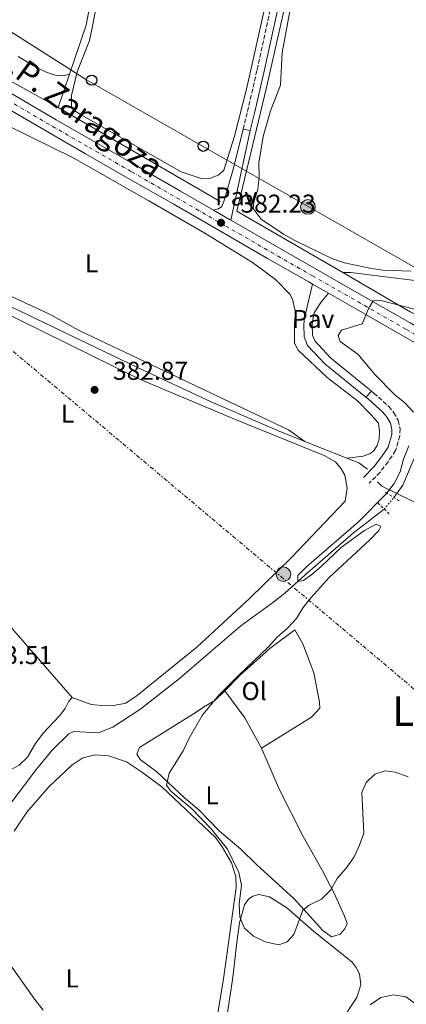
# Model space of a CAD drawing. Units: metres. Extents: x 628684 to 632182, y 4687978 to 4690353.
# Drawn here: x 630976 to 631126, y 4688607 to 4688989 of the extents above; entities that cross this region are included whole.
import ezdxf
from ezdxf.enums import TextEntityAlignment as Align

# ---------------------------------------------------------------- set-up
doc = ezdxf.new("R2010")
doc.units = ezdxf.units.M
doc.header["$MEASUREMENT"] = 0
for name, pattern in [('DGN Style 2', [1.7399219301090239, 1.043953158065414, -0.6959687720436097]), ('DGN Style 3', [2.435890702152634, 1.739921930109024, -0.6959687720436097]), ('DGN Style 4', [2.7856150101045474, 1.391937544087219, -0.6959687720436097, 0.001739921930109024, -0.6959687720436097]), ('DGN Style 5', [1.217945351076317, 0.5219765790327072, -0.6959687720436097]), ('DGN Style 7', [3.4798438602180486, 1.565929737098122, -0.6959687720436097, 0.5219765790327072, -0.6959687720436097])]:
    doc.linetypes.add(name, pattern=pattern)
for name, color, linetype, lineweight in [('Acequia de obra', 4, 'Continuous', 0), ('Acequia sin especificar', 4, 'Continuous', 0), ('Acequia sin especificar no vista', 4, 'DGN Style 5', 0), ('Camino', 7, 'DGN Style 3', 0), ('Carretera', 9, 'Continuous', 0), ('Cauce permanente', 151, 'Continuous', 13), ('Cota de punto acotado terreno', 7, 'Continuous', 0), ('Curva de nivel intermedia', 30, 'Continuous', 0), ('Eje de carretera', 7, 'DGN Style 4', 0), ('Etiqueta de uso rústico', 92, 'Continuous', 0), ('Línea blanca (vial)', 7, 'Continuous', 13), ('Línea de cambio de uso (parcela vista)', 92, 'Continuous', 0), ('Línea de pista pavimentada', 7, 'Continuous', 0), ('Línea eléctrica', 6, 'DGN Style 7', 0), ('Línea telefónica', 7, 'Continuous', 0), ('Margen derecho', 7, 'Continuous', 0), ('Pavimento', 7, 'Continuous', 0), ('Pontón-alcantarilla (pasos de agua)', 1, 'DGN Style 2', 0), ('Poste telefónico', 7, 'Continuous', 0), ('Poste tendido eléctrico', 7, 'Continuous', 0), ('Punto acotado terreno (símbolo)', 7, 'Continuous', 0), ('Tela metálica o alambrada', 7, 'DGN Style 2', 0), ('Texto de Carretera Red Comarcal', 1, 'Continuous', 0), ('Texto de Área (paraje) menor', 7, 'Continuous', 0), ('Torre eléctrica', 7, 'Continuous', 0)]:
    doc.layers.add(name, color=color, linetype=linetype, lineweight=lineweight)
doc.styles.add('Style-Arial', font='arial.ttf')

# ---------------------------------------------------------------- blocks, each defined once
blk = doc.blocks.new('5PATER')
at = {"layer": 'Cauce permanente', "linetype": 'Continuous', "lineweight": 0}
h = blk.add_hatch(color=51, dxfattribs=at)
edge = h.paths.add_edge_path()
edge.add_ellipse((0, 0), major_axis=(-0.1095731443231308, -0.1110710700762829), ratio=0.9994222409660317, start_angle=0, end_angle=360)
blk = doc.blocks.new('5PELE')
at = {"layer": 'Torre eléctrica', "linetype": 'Continuous', "lineweight": 0}
h = blk.add_hatch(color=9, dxfattribs=at)
edge = h.paths.add_edge_path()
edge.add_arc((-2.000000476837158e-05, 0), 0.2850000000000001, 0, 360)
at = {"layer": 'Torre eléctrica', "color": 252, "linetype": 'Continuous', "lineweight": 0}
blk.add_circle((-2.000000476837158e-05, 0), 0.2850000000000001, dxfattribs=at)
blk = doc.blocks.new('5PTT')
at = {"layer": 'Tela metálica o alambrada', "color": 7, "linetype": 'Continuous', "lineweight": 30}
blk.add_circle((2.382683753967285e-05, 4.306399822235108e-05), 0.1995000005932858, dxfattribs=at)

msp = doc.modelspace()

# ---------------------------------------------------------------- linework, layer by layer
at = {"layer": 'Acequia de obra', "color": 4, "linetype": 'Continuous', "lineweight": 0, "extrusion": (0.02475004999281268, -0.006050879730492782, 0.9996753582437853), "elevation": -12373.31250038661, "flags": 128}
msp.add_lwpolyline([(4704684.151612564, 500504.2811590917), (4704671.098168572, 500504.2811590917), (4704660.657751462, 500466.2105524436)], dxfattribs=at)
at = {"layer": 'Acequia de obra', "color": 4, "linetype": 'Continuous', "lineweight": 0, "extrusion": (0.003045862877455001, 0.00893864713787222, 0.9999554106592335), "elevation": 44216.88082261548, "flags": 128}
msp.add_lwpolyline([(630986.4090420243, 4688747.428729332), (630990.8494174054, 4688760.459249909)], dxfattribs=at)
at = {"layer": 'Acequia de obra', "color": 4, "linetype": 'Continuous', "lineweight": 0, "flags": 128}
for points, elevation in [([(630990.5, 4688955.350000001), (631053.4100000003, 4688918.880000001)], 382.070000000007), ([(631101.0899999999, 4688891.279999999), (631104.2199999997, 4688891.25), (631144.5099999999, 4688886.25)], 381.75)]:
    msp.add_lwpolyline(points, dxfattribs=dict(at, elevation=elevation))
at = {"layer": 'Acequia de obra', "color": 4, "linetype": 'Continuous', "lineweight": 0, "extrusion": (0.03579365589212809, -0.01423884298202353, 0.9992577593135863), "elevation": -43791.71079525443, "flags": 128}
msp.add_lwpolyline([(4590026.108099935, 1145905.080621299), (4590026.108099936, 1145887.428287175)], dxfattribs=at)
at = {"layer": 'Acequia de obra', "color": 4, "linetype": 'Continuous', "lineweight": 0, "extrusion": (0.09458764965002753, 0.1342281169270015, 0.9864258660233494), "elevation": 689443.1473723919, "flags": 128}
msp.add_lwpolyline([(2184999.275032873, -4139294.831239627), (2184994.513113259, -4139295.988314211), (2184990.329275309, -4139295.988314211)], dxfattribs=at)
at = {"layer": 'Acequia de obra', "color": 4, "linetype": 'Continuous', "lineweight": 0, "extrusion": (0.4192741585793038, 0.2283080635314496, 0.878683451576355), "elevation": 1335437.908793684, "flags": 128}
msp.add_lwpolyline([(3816065.740645403, -2457130.898809433), (3816063.518391937, -2457131.569100067), (3816058.185877527, -2457135.884096018)], dxfattribs=at)
at = {"layer": 'Acequia de obra', "color": 4, "linetype": 'Continuous', "lineweight": 0}
for points in [[(630994.9400000004, 4688968.380000001, 381.9400000000023), (631001.3799999999, 4688987.300000001, 381.75), (631011.4299999997, 4689040.380000001, 381.75), (631018.7300000006, 4689081.810000001, 381.4400000000023)], [(631085.3700000001, 4689029.480000001, 380.4600000000065), (631079.1399999997, 4688997.609999999, 381.1000000000058), (631071.4100000003, 4688963.09, 381.4199999999983), (631059.8700000001, 4688915.08, 381.75), (631101.0899999999, 4688891.279999999, 381.75)], [(630895.29, 4688850.199999999, 384.5299999999988), (630924.7599999999, 4688900.16, 384.1999999999971), (630969.0899999999, 4688879.51, 383.5599999999977), (631021.6699999999, 4688854.17, 383.5599999999977), (631049.9100000003, 4688840.99, 383.5599999999977), (631076.3499999996, 4688829.59, 383.5599999999977), (631086.29, 4688825.630000001, 383.1399999999995)], [(631101.0899999999, 4688891.279999999, 381.75), (631127.2300000006, 4688875.930000001, 379.4900000000052), (631134.1100000005, 4688872.680000001, 379.1699999999983), (631152.3499999996, 4688868.140000001, 376.9100000000035), (631160.3600000005, 4688866.140000001, 376.5899999999965)], [(631122.0300000003, 4688805.4, 378.6000000000058), (631144.7699999996, 4688794.289999999, 375.8300000000018), (631147.7000000002, 4688800.850000001, 375.5099999999948), (631161.8200000003, 4688833.74, 375.179999999993), (631173.0800000001, 4688826.91, 374.9100000000035)]]:
    msp.add_polyline3d(points, dxfattribs=at)
at = {"layer": 'Acequia sin especificar', "color": 4, "linetype": 'Continuous', "lineweight": 0, "extrusion": (0.01826361230654634, 0.02521348247842198, 0.9995152428886848), "elevation": 130126.0973426286, "flags": 128}
msp.add_lwpolyline([(2239462.329391455, -4165461.662028103), (2239462.329391455, -4165463.589228144)], dxfattribs=at)
at = {"layer": 'Acequia sin especificar', "color": 4, "linetype": 'Continuous', "lineweight": 0}
for points in [[(631122.0300000003, 4688805.4, 378.6000000000058), (631124.4199999999, 4688808.67, 378.4700000000012), (631132.9900000002, 4688829.15, 377.820000000007), (631140.5700000003, 4688845.41, 376.5299999999988), (631141.9100000003, 4688846.66, 376.2100000000065), (631145.2100000001, 4688846.359999999, 376.2100000000065), (631173.1799999997, 4688832.16, 373.6399999999995), (631195.1399999997, 4688820.51, 372.0200000000041), (631206.7999999998, 4688813.930000001, 372.3500000000058)], [(630960.7400000002, 4688671.859999999, 382.9100000000035), (630969.4400000004, 4688681.369999999, 382.9100000000035), (630982.1399999997, 4688698.26, 382.5899999999965), (630988.2100000001, 4688705.699999999, 382.2700000000041), (630994.7100000001, 4688711.949999999, 382.2700000000041), (630996.7000000002, 4688712.880000001, 381.9400000000023), (631006.0499999998, 4688712.350000001, 381.6199999999953), (631011.8200000003, 4688714.539999999, 381.6199999999953), (631022.5899999999, 4688721.689999999, 381.6199999999953), (631037.7000000002, 4688733.51, 381.3000000000029), (631048.7699999996, 4688743.09, 380.6600000000035), (631061.4100000003, 4688754.029999999, 380.6600000000035), (631074.2699999996, 4688763.24, 380.6600000000035), (631078.5099999999, 4688766.619999999, 380.6600000000035), (631086.3600000005, 4688773.640000001, 380.0099999999948), (631105.2300000006, 4688790.130000001, 379.6900000000023), (631117.1600000003, 4688799.32, 378.7200000000012)]]:
    msp.add_polyline3d(points, dxfattribs=at)
at = {"layer": 'Acequia sin especificar no vista', "color": 4, "linetype": 'DGN Style 5', "lineweight": 0, "extrusion": (0.006519503317865946, 0.007879185827607283, 0.999947705886254), "elevation": 41437.19176439404, "flags": 128}
msp.add_lwpolyline([(631101.2774040498, 4688618.369317919), (631105.0177157442, 4688622.88945823)], dxfattribs=at)
at = {"layer": 'Camino', "color": 7, "linetype": 'DGN Style 3', "lineweight": 0}
for points in [[(631062.3399999986, 4688946.890000002, 382.1600000000035), (631064.0599999975, 4688953.760000003, 382.0599999999977), (631067.7800000012, 4688970.06, 382.0599999999977), (631075.62, 4689006.180000001, 381.7400000000054), (631076.78, 4689012.370000001, 381.7400000000054), (631079.2299999997, 4689025.680000001, 381.0899999999966), (631084.6299999978, 4689053.870000003, 381.0899999999966), (631086.4800000007, 4689062.399999999, 380.8500000000058)], [(631112.1600000008, 4688845.170000004, 381.0299999999988), (631113.0700000004, 4688844.430000001, 381.0200000000042), (631118.8799999974, 4688839.219999999, 381.0200000000042), (631120.8700000013, 4688836.780000002, 381.0200000000042), (631122.5399999986, 4688833.82, 381.0200000000042), (631123.2899999997, 4688830.550000001, 381.1799999999931), (631123.2299999993, 4688827.760000004, 381.1799999999931), (631121.5700000008, 4688822.080000004, 381.1799999999931), (631118.6499999972, 4688817.720000001, 381.1799999999931), (631115.5499999992, 4688813.660000001, 381.8200000000071), (631111.3500000016, 4688809.390000002, 382.1399999999995)]]:
    msp.add_polyline3d(points, dxfattribs=at)
at = {"layer": 'Carretera', "color": 9, "linetype": 'Continuous', "lineweight": 0}
for points in [[(630974.969999998, 4688959.289999999, 383.0299999999988), (630989.7699999994, 4688950.640000002, 383.0299999999988), (631004.0700000002, 4688942.409999999, 382.8699999999953), (631020.5300000021, 4688932.920000001, 382.8699999999953), (631038.0200000004, 4688922.870000003, 382.7100000000065), (631050.8900000004, 4688915.420000002, 382.3800000000047), (631057.0599999995, 4688911.850000002, 382.2299999999959), (631057.6200000006, 4688911.53, 382.2100000000065), (631074.730000001, 4688901.7, 381.7400000000052), (631090.6900000023, 4688892.559999998, 381.1000000000058), (631108.3500000024, 4688882.510000001, 380.1300000000047), (631127.2100000007, 4688871.649999998, 379.1699999999983), (631143.8000000002, 4688862.159999999, 377.7200000000012), (631161.6599999993, 4688851.870000001, 376.75), (631167.9299999991, 4688848.300000002, 376.3600000000006), (631184.789999999, 4688838.719999999, 375.3000000000029), (631207.1000000006, 4688825.879999998, 374.0099999999948), (631231.7199999989, 4688811.699999998, 373.0500000000029), (631256.1600000005, 4688797.609999999, 372.0800000000018), (631275.0000000009, 4688786.760000003, 372.0800000000018), (631303.6299999991, 4688770.31, 371.7599999999948), (631352.8500000022, 4688741.890000002, 372.3999999999942), (631422.4200000024, 4688701.969999999, 374.3399999999965)], [(631140.9400000013, 4688857.170000004, 377.7200000000012), (631124.3500000018, 4688866.670000004, 379.1699999999983), (631105.5000000005, 4688877.52, 380.1300000000047), (631095.4699999989, 4688883.230000001, 380.679999999993), (631089.3199999998, 4688886.730000001, 381.0200000000041), (631087.8400000002, 4688887.570000002, 381.1000000000058), (631071.8700000021, 4688896.710000001, 381.7400000000052), (631054.1900000018, 4688906.870000003, 382.2299999999959), (631035.149999998, 4688917.890000002, 382.7100000000065), (631017.6599999999, 4688927.940000001, 382.8699999999953), (631001.2000000001, 4688937.430000001, 382.8699999999953), (630986.8799999993, 4688945.670000004, 383.0299999999988), (630972.079999998, 4688954.330000003, 383.0299999999988)]]:
    msp.add_polyline3d(points, dxfattribs=at)
at = {"layer": 'Curva de nivel intermedia', "color": 30, "linetype": 'Continuous', "lineweight": 0, "flags": 128}
for points, elevation in [([(631128.9, 4688877.050000001), (631115.8300000009, 4688880.41), (631112.8500000014, 4688880.259999999), (631111.0300000019, 4688877.119999998), (631108.6300000013, 4688871.26), (631100.54, 4688868.84), (631099.2600000014, 4688866.720000001), (631100.0300000004, 4688864.4), (631106.87, 4688859.529999999), (631113.5599999999, 4688851.519999999), (631121.0700000002, 4688843.890000001), (631125.2000000008, 4688840.67), (631128.510000001, 4688836.939999999)], 380.0000000000001), ([(631126.7400000008, 4688823.850000001), (631124.6799999999, 4688818.67), (631123.3700000001, 4688813.849999999), (631120.9800000007, 4688809.229999999), (631117.8700000016, 4688805.3), (631107.1100000015, 4688794.350000001), (631087.0599999997, 4688777.039999999), (631083.6199999996, 4688773.56), (631083.6300000009, 4688771.24), (631085.79, 4688771.630000001), (631089.0199999999, 4688773.970000002), (631092.8399999999, 4688777.199999999), (631100.5199999999, 4688784.56), (631109.4500000017, 4688791.01), (631114.0300000015, 4688793.529999999), (631115.870000001, 4688792.619999999), (631115.0199999996, 4688790.99), (631111.5100000004, 4688787.429999999), (631095.7800000013, 4688772.720000001), (631088.7500000016, 4688764.999999999), (631085.6900000017, 4688761.039999999), (631083.0900000001, 4688756.77), (631079.65, 4688753.099999999), (631075.62, 4688749.529999999), (631072.150000001, 4688745.800000001), (631060.5100000001, 4688734.67), (631053.1000000006, 4688727.17), (631049.6699999995, 4688723.199999999), (631046.4500000009, 4688719.130000001), (631041.4200000018, 4688710.34), (631039.0700000003, 4688705.460000001), (631033.6700000003, 4688696.730000001), (631032.6200000017, 4688692.069999999), (631034.3600000008, 4688689.699999998), (631042.1700000005, 4688683.06), (631050.0100000015, 4688675.149999999), (631056.2800000012, 4688667.25), (631060.7100000014, 4688658.140000001), (631061.7700000008, 4688653.249999999), (631060.8400000011, 4688645.770000001), (631061.030000001, 4688640.770000001), (631062.950000001, 4688636.489999999), (631066.3799999999, 4688633.32), (631070.9800000021, 4688631.13), (631076.180000001, 4688630.03), (631079.5200000004, 4688631.239999999), (631081.9900000002, 4688634.06)], 380.0000000000001), ([(631081.9900000002, 4688634.06), (631085.5500000009, 4688643.539999999), (631088.0300000019, 4688645.449999998), (631092.8200000019, 4688647.8), (631096.3500000013, 4688651.350000001), (631098.8200000012, 4688655.830000001), (631102.3200000015, 4688659.779999998), (631105.4200000018, 4688664.26), (631107.5600000008, 4688668.699999998), (631109.17, 4688673.439999999), (631108.4600000015, 4688689.189999999), (631110.110000001, 4688693.140000001), (631113.4900000007, 4688696.350000001), (631117.4800000006, 4688697.619999999), (631121.3800000009, 4688697.05), (631126.4200000011, 4688695.3)], 380.0000000000001), ([(630966.5800000011, 4688629.67), (630981.5500000002, 4688608.720000001), (630984.78, 4688604.649999999)], 385), ([(631111.7200000006, 4688606.730000001), (631115.8399999999, 4688609.539999999), (631120.7200000016, 4688610.62), (631125.5300000015, 4688609.789999999), (631129.1700000004, 4688607.220000001), (631137.8400000007, 4688594.789999999)], 385)]:
    msp.add_lwpolyline(points, dxfattribs=dict(at, elevation=elevation))
at = {"layer": 'Eje de carretera', "color": 7, "linetype": 'DGN Style 4', "lineweight": 0}
msp.add_polyline3d([(630973.4899999979, 4688956.750000001, 383.0299999999989), (630988.2899999992, 4688948.09, 383.0299999999989), (631002.600000001, 4688939.859999999, 382.8699999999956), (631019.0599999987, 4688930.370000001, 382.8699999999956), (631036.5500000013, 4688920.309999999, 382.7100000000063), (631055.5899999982, 4688909.300000003, 382.2200000000012), (631073.260000002, 4688899.140000002, 381.7400000000054), (631089.23, 4688890.000000002, 381.1000000000058), (631106.8900000001, 4688879.95, 380.1300000000047), (631125.7399999973, 4688869.090000002, 379.1699999999983), (631142.3299999967, 4688859.600000003, 377.7200000000011), (631160.1999999993, 4688849.310000001, 376.7500000000001), (631183.3299999967, 4688836.160000001, 375.3000000000029), (631205.6299999993, 4688823.320000002, 374.0099999999947), (631230.2499999999, 4688809.149999999, 373.050000000003), (631254.6900000015, 4688795.060000001, 372.0800000000018), (631273.5300000019, 4688784.210000001, 372.0800000000018), (631302.1999999981, 4688767.809999999, 371.7599999999949), (631351.4200000013, 4688739.390000001, 372.3999999999941), (631420.9699999989, 4688699.480000001, 374.3399999999965)], dxfattribs=at)
at = {"layer": 'Línea blanca (vial)', "color": 7, "linetype": 'Continuous', "lineweight": 13, "extrusion": (0.4490907813154827, 0.7561614008384595, 0.4759594583779883), "elevation": 3829157.987017882, "flags": 128}
msp.add_lwpolyline([(1851771.532117844, -2071869.805560467), (1851764.404200194, -2071869.976118273), (1851763.7593104, -2071869.998859314)], dxfattribs=at)
at = {"layer": 'Línea blanca (vial)', "color": 7, "linetype": 'Continuous', "lineweight": 13, "extrusion": (0.04171132808143491, -0.02373815419636759, 0.9988476686387331), "elevation": -84601.36159212748, "flags": 128}
msp.add_lwpolyline([(4387312.25878235, 1768690.587785009), (4387312.25878235, 1768683.503429004)], dxfattribs=at)
at = {"layer": 'Línea blanca (vial)', "color": 7, "linetype": 'Continuous', "lineweight": 13}
for points in [[(630951.8400000001, 4688972.910000001, 382.8699999999956), (630962.5500000011, 4688966.530000002, 383.1900000000024), (630974.9699999975, 4688959.29, 383.0299999999989), (630989.7699999989, 4688950.640000002, 383.0299999999989), (631004.0699999996, 4688942.41, 382.8699999999956), (631020.5300000017, 4688932.920000002, 382.8699999999956), (631038.0199999998, 4688922.870000003, 382.7100000000063), (631050.8899999999, 4688915.420000004, 382.3800000000048)], [(630962.5399999977, 4688959.88, 383.1499999999944), (630972.0799999975, 4688954.330000003, 383.0299999999989), (630986.8799999988, 4688945.670000004, 383.0299999999989), (631001.1999999996, 4688937.430000001, 382.8699999999956), (631017.6599999995, 4688927.940000001, 382.8699999999956), (631035.1499999977, 4688917.890000002, 382.7100000000063), (631054.1900000013, 4688906.870000003, 382.229999999996), (631071.8700000015, 4688896.710000002, 381.7400000000054), (631087.8399999997, 4688887.570000002, 381.1000000000058), (631089.3199999994, 4688886.730000001, 381.0200000000042)], [(631057.6200000001, 4688911.530000002, 382.2100000000065), (631074.7300000003, 4688901.7, 381.7400000000054), (631090.6900000018, 4688892.559999999, 381.1000000000058), (631108.3500000021, 4688882.510000002, 380.1300000000047), (631127.2100000002, 4688871.649999999, 379.1699999999983), (631143.7999999997, 4688862.16, 377.7200000000011), (631161.6599999988, 4688851.870000003, 376.7500000000001)], [(631095.4699999985, 4688883.230000001, 380.679999999993), (631105.4999999999, 4688877.520000001, 380.1300000000047), (631124.3500000014, 4688866.670000004, 379.1699999999983), (631140.9400000009, 4688857.170000004, 377.7200000000011), (631158.8099999989, 4688846.880000001, 376.7500000000001), (631181.9400000009, 4688833.730000001, 375.3000000000029), (631204.23, 4688820.899999999, 374.0099999999947), (631228.8599999995, 4688806.730000001, 373.050000000003), (631253.2899999978, 4688792.640000002, 372.0800000000018), (631258.5599999984, 4688789.600000001, 372.0800000000018)]]:
    msp.add_polyline3d(points, dxfattribs=at)
at = {"layer": 'Línea de cambio de uso (parcela vista)', "color": 92, "linetype": 'Continuous', "lineweight": 0, "extrusion": (0.591314866903737, 0.3038731816212993, 0.746999208614015), "elevation": 1798214.905666888, "flags": 128}
msp.add_lwpolyline([(3881829.074616275, -2019911.692210678), (3881842.464635526, -2019911.195839398), (3881855.463065254, -2019908.292819483)], dxfattribs=at)
at = {"layer": 'Línea de cambio de uso (parcela vista)', "color": 92, "linetype": 'Continuous', "lineweight": 0}
for points in [[(631127.5800000001, 4688891.800000001, 381.3800000000047), (631116.6600000003, 4688892.220000001, 381.3800000000047), (631111.5700000003, 4688892.890000001, 381.0599999999977), (631101.7300000006, 4688895, 381.0599999999977), (631096.8499999996, 4688896.75, 381.0599999999977), (631082.4900000002, 4688903.74, 381.0599999999977), (631078.0899999999, 4688906.199999999, 381.0599999999977), (631069.4100000003, 4688911.930000001, 381.0599999999977), (631066.3099999997, 4688916.119999999, 381.0599999999977), (631066.5599999997, 4688918.609999999, 381.0599999999977), (631068.04, 4688923.480000001, 381.0599999999977), (631068.5499999998, 4688928.680000001, 381.0599999999977), (631068.4699999997, 4688933.859999999, 381.3800000000047), (631070.1900000004, 4688944.09, 381.3800000000047), (631072.9299999997, 4688954.100000001, 381.3800000000047), (631076.9299999997, 4688964.07, 381.0599999999977), (631077.5499999998, 4688976.779999999, 381.0599999999977), (631082.7300000006, 4689004.699999999, 381.0599999999977)], [(631046.4500000002, 4688927.699999999, 381.6499999999942), (631038.2699999996, 4688930.41, 381.6499999999942), (630999.4400000004, 4688952.539999999, 381.3300000000018), (630996.4000000004, 4688954.52, 381.3300000000018), (630995.7400000002, 4688956.08, 381.3300000000018), (630995.6699999999, 4688960.029999999, 381.3300000000018), (630997.9299999997, 4688969.230000001, 381.3300000000018), (631002.7800000003, 4688981.369999999, 381.3300000000018), (631003.9299999997, 4688986.99, 381.3300000000018), (631006.8600000005, 4689002.680000001, 381.6499999999942)], [(631070.9000000004, 4688994.859999999, 381.3300000000018), (631063.6399999997, 4688962.5, 381.6499999999942), (631059.0499999998, 4688944.26, 381.3300000000018), (631054.8099999997, 4688930.99, 381.6499999999942), (631052.9800000006, 4688929.199999999, 381.6499999999942), (631049.4199999999, 4688927.77, 381.6499999999942), (631046.4500000002, 4688927.699999999, 381.6499999999942)], [(630994.9400000004, 4688968.380000001, 381.9400000000023), (630992.5099999999, 4688967.720000001, 381.9400000000023), (630989.3700000001, 4688967.970000001, 381.9400000000023), (630985.9100000003, 4688969.08, 381.9400000000023), (630981.2400000002, 4688971.49, 381.9400000000023), (630975.0599999997, 4688975.180000001, 381.6100000000006)], [(631102.6799999997, 4688819.109999999, 382.4600000000065), (631109, 4688819.850000001, 382.4600000000065), (631111.4800000006, 4688820.84, 382.4600000000065), (631112.9800000006, 4688821.82, 382.4600000000065), (631114.4299999997, 4688824.039999999, 382.4600000000065), (631115.2199999997, 4688826.59, 382.4600000000065), (631115.2599999999, 4688829.449999999, 382.4600000000065), (631114.8600000005, 4688832.689999999, 382.4600000000065), (631112.0899999999, 4688835.970000001, 382.4600000000065), (631106.7000000002, 4688841.34, 382.4600000000065), (631094.9699999997, 4688850.41, 382.4600000000065), (631083.7199999997, 4688861.09, 382.4600000000065), (631082.3499999996, 4688863.779999999, 382.4600000000065), (631082.3099999997, 4688871.460000001, 382.4600000000065), (631082.7100000001, 4688875.779999999, 382.4600000000065), (631081.54, 4688880.91, 382.4600000000065), (631080.5099999999, 4688882.9, 382.4600000000065), (631074.9600000001, 4688888.550000001, 382.4600000000065), (631066, 4688895.140000001, 382.4600000000065), (631047.5, 4688906.529999999, 382.4600000000065), (631025.75, 4688919.16, 382.4600000000065), (630996.6299999999, 4688935.67, 382.7799999999988), (630970.3399999999, 4688948.65, 382.4600000000065)], [(630948.4100000003, 4688893.109999999, 382.4600000000065), (630987.1699999999, 4688875.09, 382.4600000000065), (630998.7199999997, 4688868.779999999, 382.4600000000065), (631080.0199999996, 4688830.16, 382.4600000000065), (631086.29, 4688825.630000001, 383.1399999999995)], [(630966.0499999998, 4688877.369999999, 382.820000000007), (631022.1500000004, 4688849.83, 382.820000000007), (631059.7000000002, 4688834.060000001, 383.1399999999995), (631093.7800000003, 4688820.17, 383.1399999999995), (631098.2199999997, 4688817.710000001, 383.1399999999995), (631100.4600000001, 4688814.960000001, 383.1399999999995), (631101.8200000003, 4688812.49, 383.1399999999995), (631102.7199999997, 4688807.52, 383.1399999999995), (631101.9900000002, 4688802.439999999, 383.1399999999995), (631081, 4688780.359999999, 383.1399999999995), (631064.8300000001, 4688764.539999999, 383.1399999999995), (631044.3600000005, 4688745.710000001, 383.1399999999995), (631021.29, 4688726.869999999, 383.1399999999995), (631016.8200000003, 4688723.930000001, 383.1399999999995), (631012.1799999997, 4688722.980000001, 383.1399999999995), (631008.6699999999, 4688722.9, 383.1399999999995), (631003.3099999997, 4688723.41, 383.4600000000065), (630996, 4688726.119999999, 383.7899999999936)], [(630996, 4688726.119999999, 383.7899999999936), (630973.2999999998, 4688752.140000001, 383.7899999999936), (630937.9100000003, 4688795.689999999, 383.7899999999936), (630910.4600000001, 4688830.279999999, 383.7899999999936), (630901.3700000001, 4688840.430000001, 384.1100000000006)], [(631055.2000000002, 4688728.76, 379.7299999999959), (631061.2400000002, 4688734.77, 379.7299999999959), (631072.6900000004, 4688745.109999999, 379.7299999999959), (631082.4199999999, 4688752.42, 379.4100000000035), (631085.5899999999, 4688747.029999999, 378.1199999999953), (631089.7699999996, 4688735.710000001, 376.8300000000018), (631092, 4688724.26, 376.5099999999948), (631092.1200000001, 4688721.99, 376.5099999999948), (631088.9000000004, 4688718.460000001, 376.5099999999948), (631069.5199999996, 4688706.449999999, 377.4700000000012)], [(631069.5199999996, 4688706.449999999, 377.4700000000012), (631076.4299999997, 4688690.230000001, 377.4700000000012), (631085.7300000006, 4688672.07, 378.1199999999953), (631093.0499999998, 4688659.039999999, 379.4100000000035), (631097.7000000002, 4688650.039999999, 379.7299999999959), (631101.75, 4688641.199999999, 380.6900000000023), (631102.6900000004, 4688638.350000001, 380.6900000000023), (631101.8899999997, 4688636.289999999, 381.0200000000041), (631100.0700000003, 4688634.17, 381.3399999999965), (631096.6699999999, 4688633.07, 381.3399999999965), (631093.2999999998, 4688635.59, 381.0200000000041), (631082.1500000004, 4688647.890000001, 379.7299999999959), (631067.5300000003, 4688661.26, 379.4100000000035), (631061.4400000004, 4688667.220000001, 379.4100000000035), (631053.1799999997, 4688674.199999999, 379.4100000000035), (631045.1299999999, 4688682.470000001, 379.4100000000035), (631039.5899999999, 4688687.140000001, 379.4100000000035), (631028.8799999999, 4688697.180000001, 380.0500000000029), (631022.4199999999, 4688702.050000001, 380.6900000000023), (631021.0599999997, 4688704.100000001, 380.6900000000023), (631022.0700000003, 4688706.699999999, 380.6900000000023), (631034.8300000001, 4688714.560000001, 380.6900000000023), (631043.1200000001, 4688719.800000001, 380.3699999999953), (631047.6399999997, 4688722.75, 379.7299999999959), (631051.3600000005, 4688724.930000001, 379.7299999999959), (631055.2000000002, 4688728.76, 379.7299999999959)], [(630996, 4688726.119999999, 383.7899999999936), (630994.6600000003, 4688724.65, 383.7899999999936), (630993.3200000003, 4688721.84, 384.1100000000006), (630991.1299999999, 4688719.01, 384.429999999993), (630984.7400000002, 4688712.32, 384.429999999993), (630981.7300000006, 4688708.25, 384.429999999993), (630978.6900000004, 4688702.880000001, 384.429999999993), (630975.4100000003, 4688699.84, 384.429999999993), (630972.6100000005, 4688698.310000001, 384.429999999993), (630966.5099999999, 4688697.730000001, 384.429999999993)], [(630973.4500000002, 4688674.199999999, 382.9499999999971), (630978.4299999997, 4688681.58, 382.6300000000047), (630986.9100000003, 4688691.359999999, 382.3000000000029), (630995.8300000001, 4688699.789999999, 381.3399999999965), (631000.1799999997, 4688702.680000001, 381.3399999999965), (631005.04, 4688703.789999999, 381.3399999999965), (631010.0700000003, 4688703.449999999, 381.0200000000041), (631017.1100000005, 4688701.060000001, 381.0200000000041), (631022.8600000005, 4688697.26, 380.3699999999953), (631030.79, 4688691.470000001, 380.3699999999953), (631051.6100000005, 4688671.66, 379.7299999999959), (631054.2300000006, 4688668.050000001, 379.7299999999959), (631057.8300000001, 4688661.859999999, 379.7299999999959), (631059.5899999999, 4688656.57, 379.7299999999959), (631059.6699999999, 4688652.300000001, 379.7299999999959), (631054.7000000002, 4688616.77, 380.3699999999953), (631049.5999999996, 4688585.550000001, 382.6300000000047)], [(631056.2400000002, 4688603.66, 381.3399999999965), (631058.3200000003, 4688617.34, 380.3699999999953), (631059.8600000005, 4688630.92, 380.0500000000029), (631061, 4688638.600000001, 380.0500000000029), (631062.8499999996, 4688645.58, 380.0500000000029), (631064.4600000001, 4688647.810000001, 380.0500000000029), (631066.0700000003, 4688648.949999999, 380.0500000000029), (631068.4400000004, 4688649.51, 380.0500000000029), (631072.6600000003, 4688648.609999999, 379.7299999999959), (631079.3899999997, 4688644.390000001, 379.7299999999959), (631089.7199999997, 4688635.32, 380.0500000000029), (631104.6500000004, 4688623.300000001, 381.3399999999965), (631106.29, 4688621.26, 381.9799999999959), (631107.5999999996, 4688618.779999999, 382.3000000000029), (631108, 4688614.51, 382.9499999999971), (631106.5199999996, 4688609.59, 383.2700000000041), (631100.1500000004, 4688599.930000001, 383.9100000000035)]]:
    msp.add_polyline3d(points, dxfattribs=at)
at = {"layer": 'Línea de pista pavimentada', "color": 7, "linetype": 'Continuous', "lineweight": 0, "flags": 128}
for points, elevation in [([(631062.3399999986, 4688946.890000002), (631065.1200000013, 4688946.38)], 382.1600000000035), ([(631110.0599999975, 4688842.770000001), (631112.1600000008, 4688845.170000004)], 381.0299999999988)]:
    msp.add_lwpolyline(points, dxfattribs=dict(at, elevation=elevation))
at = {"layer": 'Línea de pista pavimentada', "color": 7, "linetype": 'Continuous', "lineweight": 0, "extrusion": (0.000295095802935592, 0.001371211830704783, 0.9999990163478074), "elevation": 6997.923042174893, "flags": 128}
msp.add_lwpolyline([(631057.4797345424, 4688906.342459368), (631064.9797489719, 4688941.192492128)], dxfattribs=at)
at = {"layer": 'Línea de pista pavimentada', "color": 7, "linetype": 'Continuous', "lineweight": 0}
for points in [[(631050.8899999999, 4688915.420000004, 382.3800000000048), (631052.7800000008, 4688916.02, 382.3800000000048), (631054.0700000006, 4688916.949999999, 382.3800000000048), (631054.9299999989, 4688918.850000001, 382.3800000000048), (631058.5700000002, 4688931.790000001, 382.3800000000048), (631062.3399999986, 4688946.890000002, 382.1600000000035)], [(631089.3199999994, 4688886.730000001, 381.0200000000042), (631086.2100000002, 4688873.470000001, 381.1799999999931), (631085.98, 4688871.170000004, 381.1799999999931), (631086.0699999996, 4688866.250000001, 381.1799999999931), (631087.4100000006, 4688862.940000002, 381.1799999999931), (631094.1299999995, 4688855.719999999, 381.1799999999931), (631110.0599999975, 4688842.770000001, 381.0299999999988)], [(631095.4699999985, 4688883.230000001, 380.679999999993), (631092.5200000001, 4688879.640000002, 381.0000000000001), (631089.9999999988, 4688875.640000001, 381.1399999999995), (631089.3700000008, 4688872.940000003, 381.1799999999931), (631089.1799999987, 4688871.040000001, 381.1799999999931), (631089.2500000001, 4688866.899999999, 381.1799999999931), (631090.1499999987, 4688864.680000001, 381.1799999999931), (631096.3099999988, 4688858.050000002, 381.1799999999931), (631112.1600000008, 4688845.170000004, 381.0299999999988)]]:
    msp.add_polyline3d(points, dxfattribs=at)
at = {"layer": 'Línea eléctrica', "color": 6, "linetype": 'DGN Style 7', "lineweight": 0}
msp.add_polyline3d([(631955.7699999999, 4688036.809999998, 368.5), (631839.9699999996, 4688123.340000001, 370.0299999999988), (631652.5199999985, 4688280.789999999, 372.0399999999936), (631549.2800000021, 4688371.920000002, 375.4100000000035), (631437.3900000012, 4688464.199999999, 379.7799999999988), (631345.1099999995, 4688546.100000001, 381.8099999999977), (631208.4200000016, 4688662.03, 374.1300000000047), (631078.0799999991, 4688772.2, 381.3600000000006), (630935.6200000021, 4688892.16, 382.8000000000029), (630843.9200000016, 4688970.020000001, 387.4799999999959), (630740.1000000018, 4689049.620000003, 386.820000000007), (630550.3500000007, 4689197.27, 380.6199999999953)], dxfattribs=at)
at = {"layer": 'Línea telefónica', "color": 7, "linetype": 'Continuous', "lineweight": 0}
msp.add_polyline3d([(632047.9299999987, 4688164.030000002, 367.6199999999953), (632005.2199999989, 4688205.739999998, 367.4499999999971), (631783.1299999991, 4688412.820000002, 369.3800000000047), (631675.6700000028, 4688514.27, 371.6900000000023), (631639.6299999983, 4688548.309999999, 373.7200000000012), (631601.5899999999, 4688584.350000001, 375.0299999999988), (631532.8400000001, 4688645.09, 374.8500000000058), (631498.1400000012, 4688669.12, 374.2899999999936), (631464.7600000009, 4688694.480000001, 380.2299999999959), (631382.6700000018, 4688741.870000001, 373.3600000000006), (631297.9099999992, 4688792.600000001, 370.8300000000018), (631212.4699999995, 4688841.320000002, 373.2700000000041), (631131.0500000007, 4688892.050000001, 381.3800000000047), (631001.5700000012, 4688966.13, 381.3300000000018), (630961.519999999, 4688991.500000001, 381.8699999999953), (630842.719999999, 4689072.260000003, 373.7400000000052), (630756.6200000021, 4689138.330000003, 367.8399999999965), (630667.8500000021, 4689205.739999998, 363.7400000000052), (630646.2589126945, 4689221.805860001, 363.232799999998), (630584.4200000016, 4689267.82, 361.7799999999988), (630500.3299999973, 4689333.230000001, 359.8800000000047), (630421.5700000008, 4689391.289999999, 358.570000000007), (630225.350000001, 4689538.800000001, 358.8899999999995), (629945.6900000017, 4689750.379999998, 357.6699999999983)], dxfattribs=at)
at = {"layer": 'Margen derecho', "color": 7, "linetype": 'Continuous', "lineweight": 0}
for points in [[(631065.1200000013, 4688946.38, 382.1600000000035), (631066.7999999999, 4688953.109999999, 382.0599999999977), (631070.5399999993, 4688969.449999999, 382.0599999999977), (631078.3799999983, 4689005.620000001, 381.7400000000054), (631079.5499999995, 4689011.859999999, 381.7400000000054), (631082.0100000004, 4689025.160000001, 381.0899999999966), (631087.3900000004, 4689053.300000002, 381.0899999999966), (631089.9099999995, 4689064.88, 380.7700000000042), (631091.8099999971, 4689074.739999999, 380.7799999999988), (631102.1700000018, 4689129.66, 380.1300000000047), (631105.7600000014, 4689147.370000003, 380.1699999999982), (631110.0799999975, 4689166.559999999, 379.8000000000029)], [(631110.0599999975, 4688842.770000001, 381.0299999999988), (631110.9999999984, 4688842.010000003, 381.0200000000042), (631116.5700000008, 4688837.010000003, 381.0200000000042), (631118.2299999993, 4688834.970000001, 381.0200000000042), (631119.5399999992, 4688832.66, 381.0200000000042), (631120.089999999, 4688830.230000001, 381.1799999999931), (631120.0500000009, 4688828.25, 381.1799999999931), (631118.6499999972, 4688823.449999999, 381.1799999999931), (631116.0499999999, 4688819.580000003, 381.1799999999931), (631113.1299999985, 4688815.750000001, 381.8200000000071), (631109.0799999986, 4688811.620000003, 382.1399999999995)]]:
    msp.add_polyline3d(points, dxfattribs=at)
at = {"layer": 'Pontón-alcantarilla (pasos de agua)', "color": 1, "linetype": 'DGN Style 2', "lineweight": 0, "extrusion": (0.04327003883186747, -0.02705396025271414, 0.9986970446407325), "elevation": -99162.76571358157, "flags": 128}
msp.add_lwpolyline([(4310261.008314299, 1948082.841029053), (4310261.008314299, 1948076.570391126)], dxfattribs=at)
at = {"layer": 'Pontón-alcantarilla (pasos de agua)', "color": 1, "linetype": 'DGN Style 2', "lineweight": 0, "extrusion": (0.03715600168727195, -0.03672892119829535, 0.9986342763425583), "elevation": -148385.4423373119, "flags": 128}
msp.add_lwpolyline([(3778270.953037864, 2843557.344095717), (3778270.953037864, 2843551.219154902)], dxfattribs=at)

# ---------------------------------------------------------------- block references
at = {"layer": 'Poste telefónico', "color": 7, "linetype": 'Continuous', "lineweight": 0, "xscale": 10, "yscale": 10, "zscale": 10}
for p in [(631003.5699999994, 4688965.989999998, 381.3399999999965), (631046.9099999996, 4688940.319999999, 381.6300000000047)]:
    msp.add_blockref('5PTT', p, dxfattribs=at)
at = {"layer": 'Poste tendido eléctrico', "color": 7, "linetype": 'Continuous', "lineweight": 0, "xscale": 10, "yscale": 10, "zscale": 10}
for p in [(631087.5300000019, 4688916.739999998, 381.1900000000023), (631078.0199999989, 4688774.030000002, 382)]:
    msp.add_blockref('5PELE', p, dxfattribs=at)
at = {"layer": 'Punto acotado terreno (símbolo)', "color": 7, "linetype": 'Continuous', "lineweight": 0, "xscale": 10, "yscale": 10, "zscale": 10}
for p in [(631053.7699999989, 4688910.600000001, 382.2299999999959), (631004.690000001, 4688845.649999999, 382.8699999999959)]:
    msp.add_blockref('5PATER', p, dxfattribs=at)

# ---------------------------------------------------------------- texts
at = {"layer": 'Cota de punto acotado terreno', "color": 7, "linetype": 'Continuous', "lineweight": 0, "style": 'Style-Arial'}
for s, p in [('382.23', (631061.36, 4688914.519999999, 382.2299999999959)), ('382.87', (631011.8500000008, 4688849.570000002, 382.8699999999953)), ('383.51', (630959.0300000012, 4688739.090000001, 383.5099999999948))]:
    msp.add_text(s, height=7.000000000000002, dxfattribs=at).set_placement(p)
at = {"layer": 'Etiqueta de uso rústico', "color": 92, "linetype": 'Continuous', "lineweight": 0, "style": 'Style-Arial'}
for s, p in [('L', (631003.521420379, 4688894.830010001, 382.4700000000012)), ('L', (630994.2214203806, 4688836.390009999, 383.0299999999988)), ('Ol', (631066.6246334376, 4688728.610009999, 378.8300000000018)), ('L', (631050.2914203779, 4688688.150009998, 379.1000000000058)), ('L', (630995.9714203809, 4688616.950009998, 383.9900000000052))]:
    msp.add_text(s, height=7.000000000000002, dxfattribs=at).set_placement(p, align=Align.MIDDLE_CENTER)
at = {"layer": 'Pavimento', "color": 7, "linetype": 'Continuous', "lineweight": 0, "style": 'Style-Arial'}
for p in [(631059.665706257, 4688920.810009997, 382.3099999999977), (631089.555706258, 4688873.210010001, 381.179999999993)]:
    msp.add_text('Pav', height=7.000000000000002, dxfattribs=at).set_placement(p, align=Align.MIDDLE_CENTER)
at = {"layer": 'Texto de Carretera Red Comarcal', "color": 1, "linetype": 'Continuous', "lineweight": 0, "style": 'Style-Arial'}
msp.add_text('NA-534 N-240-Venta de Judas-Carcastillo-L.P. Zaragoza', height=9, rotation=323.59517, dxfattribs=at).set_placement((630902.973534567, 4689024.670452761, 373.4100000000035), align=Align.MIDDLE_CENTER)
at = {"layer": 'Texto de Área (paraje) menor', "color": 7, "linetype": 'Continuous', "lineweight": 0, "style": 'Style-Arial'}
msp.add_text('Lo de la Reina', height=11.5, dxfattribs=at).set_placement((631171.059706723, 4688720.800009999, 375.4900000000052), align=Align.MIDDLE_CENTER)

doc.saveas('drawing.dxf')
